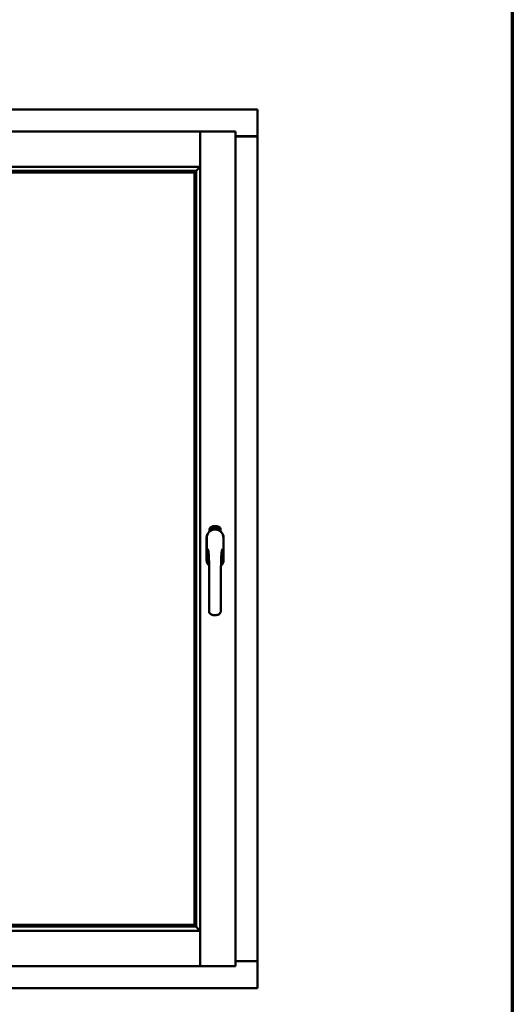
# Model space of a CAD drawing. Units: millimetres. Extents: x 13 to 821, y -287 to 287.
# Drawn here: x 593 to 614, y 200 to 241 of the extents above; entities that cross this region are included whole.
import ezdxf

# ---------------------------------------------------------------- set-up
doc = ezdxf.new("R2010")
doc.units = ezdxf.units.MM
doc.layers.add('Border (ISO)', color=8, linetype='Continuous', lineweight=70)
doc.layers.add('Visible (ISO)', color=7, linetype='Continuous', lineweight=50)

# ---------------------------------------------------------------- blocks, each defined once
blk = doc.blocks.new('Borders LEIAB A4 Border')
at = {"layer": 'Border (ISO)'}
blk.add_line((200, 287), (200, 10), dxfattribs=at)

msp = doc.modelspace()

# ---------------------------------------------------------------- linework, layer by layer
at = {"layer": 'Visible (ISO)'}
for p, q in [((602.992, 237.688), (572.242, 237.688)), ((602.992, 237.688), (602.942, 237.638)), ((602.992, 237.688), (602.992, 236.563)), ((600.577, 236.763), (574.657, 236.763)), ((600.577, 236.763), (600.577, 236.761)), ((600.579, 236.763), (600.577, 236.763)), ((600.577, 235.275), (600.577, 236.761)), ((602.067, 236.763), (600.579, 236.763)), ((600.579, 236.763), (600.579, 236.761)), ((600.579, 201.614), (600.579, 236.761)), ((602.017, 236.713), (602.067, 236.763)), ((602.067, 201.613), (602.067, 236.763)), ((602.067, 236.563), (602.975, 236.563)), ((602.942, 236.55), (602.067, 236.55)), ((602.975, 236.563), (602.992, 236.563)), ((602.985, 236.563), (602.992, 236.563)), ((602.992, 201.813), (602.992, 236.563)), ((600.577, 235.275), (574.657, 235.275)), ((600.539, 235.313), (600.577, 235.275)), ((600.376, 235.1), (574.858, 235.1)), ((600.342, 235.038), (574.892, 235.038)), ((574.899, 235.03), (600.334, 235.03)), ((600.334, 235.03), (600.334, 203.345)), ((600.342, 235.038), (600.342, 235.038)), ((600.342, 203.338), (600.342, 235.038)), ((600.365, 235.089), (600.376, 235.1)), ((600.404, 203.273), (600.404, 235.103)), ((600.973, 219.923), (600.973, 219.998)), ((601.023, 220.034), (601.026, 220.069)), ((601.052, 220.015), (601.023, 220.034)), ((601.026, 220.069), (601.057, 220.084)), ((601.031, 220.038), (601.033, 220.065)), ((601.053, 220.023), (601.031, 220.038)), ((601.033, 220.065), (601.041, 220.069)), ((601.041, 220.069), (601.048, 220.054)), ((601.048, 220.072), (601.055, 220.076)), ((601.055, 220.057), (601.048, 220.072)), ((601.048, 220.054), (601.055, 220.057)), ((601.083, 220.03), (601.052, 220.015)), ((601.061, 220.027), (601.053, 220.023)), ((601.061, 220.045), (601.054, 220.042)), ((601.054, 220.042), (601.061, 220.027)), ((601.055, 220.076), (601.077, 220.061)), ((601.057, 220.084), (601.085, 220.065)), ((601.068, 220.031), (601.061, 220.045)), ((601.076, 220.034), (601.068, 220.031)), ((601.077, 220.061), (601.076, 220.034)), ((601.085, 220.065), (601.083, 220.03)), ((601.091, 220.098), (601.095, 220.099)), ((601.107, 220.04), (601.091, 220.098)), ((601.095, 220.099), (601.102, 220.07)), ((601.102, 220.07), (601.108, 220.102)), ((601.107, 220.072), (601.105, 220.061)), ((601.105, 220.061), (601.11, 220.041)), ((601.125, 220.045), (601.107, 220.072)), ((601.11, 220.041), (601.107, 220.04)), ((601.113, 220.104), (601.108, 220.077)), ((601.108, 220.102), (601.113, 220.104)), ((601.108, 220.077), (601.129, 220.047)), ((601.126, 220.088), (601.122, 220.089)), ((601.129, 220.047), (601.125, 220.045)), ((601.149, 220.05), (601.13, 220.047)), ((601.133, 220.055), (601.147, 220.057)), ((601.147, 220.076), (601.158, 220.077)), ((601.148, 220.068), (601.147, 220.076)), ((601.147, 220.057), (601.149, 220.05)), ((601.159, 220.07), (601.148, 220.068)), ((601.158, 220.111), (601.176, 220.113)), ((601.158, 220.104), (601.158, 220.111)), ((601.172, 220.106), (601.158, 220.104)), ((601.158, 220.077), (601.159, 220.07)), ((601.171, 220.053), (601.167, 220.053)), ((601.176, 220.113), (601.177, 220.107)), ((601.201, 220.1), (601.198, 220.099)), ((601.204, 220.054), (601.213, 220.116)), ((601.207, 220.054), (601.204, 220.054)), ((601.216, 220.115), (601.207, 220.054)), ((601.213, 220.116), (601.216, 220.115)), ((601.234, 220.054), (601.216, 220.055)), ((601.223, 220.096), (601.219, 220.097)), ((601.221, 220.062), (601.235, 220.061)), ((601.235, 220.061), (601.234, 220.054)), ((601.256, 220.05), (601.275, 220.109)), ((601.259, 220.05), (601.256, 220.05)), ((601.261, 220.096), (601.258, 220.095)), ((601.278, 220.108), (601.259, 220.05)), ((601.275, 220.109), (601.278, 220.108)), ((601.278, 220.047), (601.288, 220.092)), ((601.281, 220.046), (601.278, 220.047)), ((601.28, 220.085), (601.281, 220.092)), ((601.295, 220.104), (601.281, 220.046)), ((601.292, 220.058), (601.294, 220.064)), ((601.304, 220.054), (601.292, 220.058)), ((601.293, 220.104), (601.295, 220.104)), ((601.294, 220.064), (601.317, 220.097)), ((601.314, 220.086), (601.297, 220.063)), ((601.297, 220.063), (601.306, 220.061)), ((601.3, 220.041), (601.304, 220.054)), ((601.303, 220.04), (601.3, 220.041)), ((601.307, 220.053), (601.303, 220.04)), ((601.306, 220.061), (601.314, 220.086)), ((601.311, 220.052), (601.307, 220.053)), ((601.308, 220.038), (601.336, 220.093)), ((601.31, 220.037), (601.308, 220.038)), ((601.32, 220.097), (601.309, 220.06)), ((601.309, 220.06), (601.313, 220.059)), ((601.338, 220.092), (601.31, 220.037)), ((601.313, 220.059), (601.311, 220.052)), ((601.317, 220.097), (601.32, 220.097)), ((601.325, 220.049), (601.329, 220.049)), ((601.336, 220.093), (601.338, 220.092)), ((601.339, 220.073), (601.336, 220.075)), ((601.336, 220.058), (601.339, 220.064)), ((601.344, 220.04), (601.347, 220.046)), ((601.355, 220.034), (601.344, 220.04)), ((601.347, 220.046), (601.375, 220.075)), ((601.349, 220.021), (601.355, 220.034)), ((601.352, 220.02), (601.349, 220.021)), ((601.37, 220.064), (601.35, 220.044)), ((601.35, 220.044), (601.358, 220.04)), ((601.358, 220.033), (601.352, 220.02)), ((601.358, 220.04), (601.37, 220.064)), ((601.362, 220.031), (601.358, 220.033)), ((601.378, 220.073), (601.361, 220.039)), ((601.361, 220.039), (601.365, 220.037)), ((601.365, 220.037), (601.362, 220.031)), ((601.375, 220.075), (601.378, 220.073)), ((601.435, 219.998), (601.435, 219.923)), ((600.847, 219.65), (600.847, 218.725)), ((600.853, 219.65), (600.853, 218.725)), ((601.555, 218.725), (601.555, 219.65)), ((601.562, 218.725), (601.562, 219.65)), ((574.858, 203.275), (600.376, 203.275)), ((574.892, 203.338), (600.342, 203.338)), ((600.334, 203.345), (574.899, 203.345)), ((600.342, 203.338), (600.342, 203.338)), ((600.376, 203.275), (600.365, 203.286)), ((574.657, 203.1), (600.577, 203.1)), ((600.577, 203.1), (600.539, 203.063)), ((600.577, 203.1), (600.577, 201.614)), ((574.657, 201.613), (600.577, 201.613)), ((600.577, 201.614), (600.577, 201.613)), ((600.577, 201.613), (600.579, 201.613)), ((600.579, 201.614), (600.579, 201.613)), ((602.067, 201.613), (600.579, 201.613)), ((602.067, 201.613), (602.017, 201.663)), ((602.067, 201.825), (602.942, 201.825)), ((602.067, 201.813), (602.975, 201.813)), ((602.992, 201.813), (602.975, 201.813)), ((602.992, 201.813), (602.985, 201.813)), ((602.992, 200.688), (602.992, 201.813)), ((602.942, 200.738), (602.992, 200.688)), ((572.242, 200.688), (602.992, 200.688))]:
    msp.add_line(p, q, dxfattribs=at)
for centre, radius, start, end in [((602.942, 236.6), 0.05, 270, 311.4096), ((601.204, 219.65), 0.357, 0, 180), ((601.204, 219.65), 0.351, 0, 180), ((601.098, 219.998), 0.125, 111.2998, 180), ((601.051, 220.046), 0.0375, 133.9358, 313.9358), ((601.098, 219.998), 0.105, 111.2998, 133.9358), ((601.204, 219.688), 0.325, 58.4636, 121.5364), ((601.204, 219.725), 0.418, 68.7002, 111.2998), ((601.204, 219.725), 0.397, 68.7002, 111.2998), ((601.098, 219.998), 0.03, 111.2998, 133.9358), ((601.204, 219.725), 0.323, 68.7002, 111.2998), ((601.31, 219.998), 0.03, 46.0642, 68.7002), ((601.357, 220.046), 0.0375, 226.0642, 46.0642), ((601.31, 219.998), 0.105, 46.0642, 68.7002), ((601.31, 219.998), 0.125, 0, 68.7002), ((601.204, 218.725), 0.357, 180, 225.1404), ((601.204, 218.725), 0.351, 180, 224.0807), ((601.204, 218.725), 0.357, 313.7946, 0), ((601.204, 218.725), 0.351, 314.8284, 0), ((602.942, 201.775), 0.05, 48.5904, 90)]:
    msp.add_arc(centre, radius, start, end, dxfattribs=at)
for centre, major_axis, start_param, end_param in [((600.367, 234.804), (0, 0.286), 0.087266, 0.45979), ((600.338, 235.275), (2, 0), 4.731147, 4.744194), ((600.367, 203.571), (0, 0.286), 2.681803, 3.054326), ((600.338, 203.1), (2, 0), 1.538991, 1.552038)]:
    msp.add_ellipse(centre, major_axis=major_axis, ratio=0.087489, start_param=start_param, end_param=end_param, dxfattribs=at)
for points, knots in [([(600.539, 236.713), (600.544, 236.718), (600.549, 236.724), (600.559, 236.736), (600.564, 236.741), (600.57, 236.749), (600.572, 236.753), (600.576, 236.758), (600.577, 236.76), (600.577, 236.761)], [0, 0, 0, 0, 0.0881148, 0.0881148, 0.1762296, 0.1762296, 0.2358908, 0.2358908, 0.295552, 0.295552, 0.295552, 0.295552]), ([(600.617, 236.713), (600.612, 236.718), (600.607, 236.724), (600.597, 236.736), (600.592, 236.741), (600.586, 236.749), (600.584, 236.753), (600.58, 236.758), (600.579, 236.76), (600.579, 236.761)], [0, 0, 0, 0, 0.0881148, 0.0881148, 0.1762296, 0.1762296, 0.2358908, 0.2358908, 0.295552, 0.295552, 0.295552, 0.295552]), ([(602.985, 236.563), (602.983, 236.563), (602.981, 236.563), (602.975, 236.566), (602.972, 236.567), (602.966, 236.571), (602.961, 236.574), (602.951, 236.581), (602.946, 236.584), (602.942, 236.588)], [0.5344454, 0.5344454, 0.5344454, 0.5344454, 0.5797861, 0.5797861, 0.6251268, 0.6251268, 0.6916556, 0.6916556, 0.7581844, 0.7581844, 0.7581844, 0.7581844]), ([(600.402, 235.1), (600.402, 235.101), (600.404, 235.102), (600.408, 235.106), (600.412, 235.11), (600.426, 235.124), (600.439, 235.138), (600.47, 235.169), (600.49, 235.19), (600.519, 235.22), (600.528, 235.231), (600.539, 235.246), (600.543, 235.251), (600.549, 235.262), (600.551, 235.268), (600.551, 235.275), (600.551, 235.275), (600.551, 235.275), (600.551, 235.275)], [-1.275969, -1.275969, -1.275969, -1.275969, -1.153258, -1.153258, -1.008308, -1.008308, -0.718408, -0.718408, -0.359204, -0.359204, -0.179602, -0.179602, -0.089801, -0.089801, 0, 0, 0, 0.000003, 0.000003, 0.000003, 0.000003]), ([(600.342, 235.038), (600.342, 235.038), (600.342, 235.038), (600.342, 235.039), (600.343, 235.04), (600.345, 235.043), (600.348, 235.046), (600.351, 235.05), (600.352, 235.053), (600.354, 235.056), (600.355, 235.057), (600.355, 235.059), (600.356, 235.06), (600.356, 235.06)], [0.4818581, 0.4818581, 0.4818581, 0.4818581, 0.4926209, 0.4926209, 0.5254028, 0.5254028, 0.5699482, 0.5699482, 0.6025104, 0.6025104, 0.6187915, 0.6187915, 0.6262588, 0.6262588, 0.6262588, 0.6262588]), ([(601.118, 219.991), (601.122, 219.992), (601.126, 219.993), (601.139, 219.997), (601.15, 219.999), (601.168, 220.002), (601.174, 220.003), (601.189, 220.004), (601.196, 220.004), (601.212, 220.004), (601.22, 220.004), (601.234, 220.003), (601.241, 220.002), (601.259, 219.999), (601.269, 219.997), (601.282, 219.993), (601.286, 219.992), (601.29, 219.991)], [-2.3257588, -2.3257588, -2.3257588, -2.3257588, -2.2306755, -2.2306755, -2.0336177, -2.0336177, -1.9350888, -1.9350888, -1.8365599, -1.8365599, -1.738031, -1.738031, -1.6395021, -1.6395021, -1.4424443, -1.4424443, -1.3473609, -1.3473609, -1.3473609, -1.3473609]), ([(601.122, 220.089), (601.122, 220.089), (601.122, 220.091), (601.122, 220.092), (601.122, 220.094), (601.122, 220.096), (601.122, 220.098), (601.122, 220.099), (601.122, 220.1), (601.123, 220.102), (601.123, 220.103), (601.123, 220.104), (601.124, 220.105), (601.125, 220.105), (601.125, 220.106), (601.126, 220.107), (601.127, 220.107), (601.128, 220.107), (601.128, 220.107)], [0, 0, 0, 0, 0.094864, 0.184212, 0.26828, 0.347164, 0.421088, 0.489789, 0.55454, 0.614795, 0.671435, 0.723727, 0.772605, 0.819452, 0.864239, 0.908478, 0.953583, 1, 1, 1, 1]), ([(601.129, 220.101), (601.129, 220.101), (601.129, 220.101), (601.128, 220.101), (601.128, 220.101), (601.127, 220.1), (601.127, 220.1), (601.126, 220.099), (601.126, 220.098), (601.126, 220.097), (601.125, 220.095), (601.125, 220.093), (601.126, 220.091), (601.126, 220.089), (601.126, 220.088)], [0, 0, 0, 0, 0.043312, 0.085096, 0.126987, 0.17005, 0.216599, 0.266265, 0.319717, 0.378043, 0.506678, 0.65191, 0.815823, 1, 1, 1, 1]), ([(601.128, 220.107), (601.128, 220.107), (601.129, 220.107), (601.13, 220.107), (601.131, 220.107), (601.132, 220.107), (601.133, 220.106), (601.134, 220.106), (601.135, 220.105), (601.135, 220.104), (601.136, 220.103), (601.137, 220.102), (601.138, 220.1), (601.138, 220.099), (601.139, 220.098), (601.139, 220.096), (601.14, 220.094), (601.14, 220.093), (601.14, 220.093)], [0, 0, 0, 0, 0.048667, 0.095835, 0.142757, 0.190454, 0.240494, 0.294168, 0.350997, 0.41294, 0.478381, 0.545086, 0.614361, 0.685472, 0.759742, 0.836877, 0.916526, 1, 1, 1, 1]), ([(601.136, 220.092), (601.136, 220.093), (601.136, 220.094), (601.135, 220.096), (601.135, 220.098), (601.134, 220.099), (601.133, 220.1), (601.133, 220.1), (601.132, 220.101), (601.131, 220.101), (601.131, 220.101), (601.13, 220.101), (601.13, 220.101), (601.129, 220.101), (601.129, 220.101)], [0, 0, 0, 0, 0.16454, 0.316954, 0.458511, 0.592686, 0.655717, 0.713191, 0.766314, 0.815899, 0.863454, 0.908856, 0.953356, 1, 1, 1, 1]), ([(601.129, 220.052), (601.129, 220.052), (601.129, 220.054), (601.13, 220.056), (601.13, 220.058), (601.13, 220.06), (601.131, 220.062), (601.131, 220.065), (601.132, 220.067), (601.133, 220.069), (601.133, 220.07)], [0, 0, 0, 0, 0.111129, 0.223095, 0.335632, 0.449541, 0.569929, 0.701847, 0.844972, 1, 1, 1, 1]), ([(601.13, 220.047), (601.13, 220.048), (601.13, 220.049), (601.129, 220.051), (601.129, 220.052)], [0, 0, 0, 0, 0.507475, 1, 1, 1, 1]), ([(601.133, 220.07), (601.133, 220.07), (601.134, 220.072), (601.134, 220.074), (601.135, 220.076), (601.135, 220.077), (601.136, 220.079), (601.136, 220.081), (601.136, 220.082), (601.137, 220.084), (601.137, 220.086), (601.137, 220.088), (601.137, 220.09), (601.137, 220.092), (601.136, 220.092)], [0, 0, 0, 0, 0.097206, 0.187999, 0.273388, 0.352405, 0.42595, 0.493316, 0.555334, 0.611256, 0.715334, 0.814205, 0.909009, 1, 1, 1, 1]), ([(601.137, 220.067), (601.136, 220.066), (601.136, 220.065), (601.136, 220.064), (601.135, 220.063), (601.135, 220.062), (601.135, 220.061), (601.134, 220.06), (601.134, 220.059), (601.134, 220.058), (601.134, 220.057), (601.133, 220.055), (601.133, 220.055)], [0, 0, 0, 0, 0.119148, 0.229066, 0.327966, 0.415851, 0.494801, 0.563376, 0.621212, 0.668731, 0.83573, 1, 1, 1, 1]), ([(601.14, 220.093), (601.14, 220.092), (601.141, 220.089), (601.141, 220.086), (601.141, 220.084), (601.141, 220.082), (601.14, 220.08), (601.14, 220.078), (601.14, 220.077), (601.139, 220.076), (601.139, 220.075), (601.139, 220.073), (601.138, 220.072), (601.138, 220.07), (601.137, 220.069), (601.137, 220.067), (601.137, 220.067)], [0, 0, 0, 0, 0.13384, 0.26677, 0.334341, 0.40484, 0.478553, 0.555091, 0.596436, 0.641726, 0.690864, 0.74453, 0.802183, 0.86383, 0.929912, 1, 1, 1, 1]), ([(601.167, 220.053), (601.167, 220.054), (601.167, 220.055), (601.167, 220.057), (601.167, 220.059), (601.167, 220.061), (601.167, 220.063), (601.167, 220.065), (601.167, 220.068), (601.167, 220.071), (601.167, 220.075), (601.168, 220.08), (601.168, 220.085), (601.169, 220.089), (601.169, 220.092), (601.17, 220.094), (601.17, 220.096), (601.17, 220.098), (601.171, 220.1), (601.171, 220.102), (601.172, 220.104), (601.172, 220.105), (601.172, 220.106)], [0, 0, 0, 0, 0.034021, 0.0698, 0.107354, 0.146709, 0.187858, 0.230588, 0.275358, 0.321719, 0.415641, 0.508375, 0.600027, 0.690416, 0.734645, 0.777353, 0.818367, 0.857874, 0.895663, 0.932018, 0.966738, 1, 1, 1, 1]), ([(601.177, 220.107), (601.177, 220.107), (601.176, 220.106), (601.176, 220.104), (601.175, 220.102), (601.175, 220.1), (601.174, 220.098), (601.174, 220.096), (601.173, 220.093), (601.173, 220.09), (601.172, 220.086), (601.171, 220.08), (601.171, 220.075), (601.171, 220.072), (601.171, 220.07)], [0, 0, 0, 0, 0.04499, 0.093285, 0.144437, 0.19856, 0.255982, 0.316413, 0.379811, 0.446615, 0.583492, 0.72103, 0.860033, 1, 1, 1, 1]), ([(601.171, 220.07), (601.171, 220.068), (601.171, 220.066), (601.171, 220.062), (601.171, 220.058), (601.171, 220.055), (601.171, 220.053)], [0, 0, 0, 0, 0.234839, 0.479064, 0.734309, 1, 1, 1, 1]), ([(601.183, 220.082), (601.183, 220.084), (601.183, 220.086), (601.183, 220.09), (601.183, 220.094), (601.183, 220.097), (601.184, 220.1), (601.184, 220.103), (601.185, 220.105), (601.185, 220.107), (601.185, 220.108)], [0, 0, 0, 0, 0.164282, 0.3167, 0.457835, 0.587875, 0.70695, 0.814806, 0.912407, 1, 1, 1, 1]), ([(601.194, 220.054), (601.194, 220.054), (601.193, 220.054), (601.192, 220.054), (601.191, 220.055), (601.19, 220.055), (601.189, 220.056), (601.188, 220.057), (601.187, 220.059), (601.187, 220.06), (601.186, 220.062), (601.185, 220.064), (601.185, 220.067), (601.184, 220.069), (601.184, 220.072), (601.184, 220.075), (601.183, 220.079), (601.183, 220.081), (601.183, 220.082)], [0, 0, 0, 0, 0.032631, 0.065196, 0.098733, 0.134802, 0.173862, 0.216955, 0.264573, 0.317251, 0.375875, 0.441957, 0.515248, 0.596326, 0.684946, 0.781987, 0.886865, 1, 1, 1, 1]), ([(601.185, 220.108), (601.186, 220.108), (601.186, 220.109), (601.187, 220.111), (601.188, 220.112), (601.188, 220.113), (601.189, 220.114), (601.19, 220.114), (601.191, 220.114), (601.192, 220.115), (601.192, 220.115)], [0, 0, 0, 0, 0.165373, 0.314407, 0.449107, 0.572599, 0.684738, 0.791251, 0.894476, 1, 1, 1, 1]), ([(601.19, 220.106), (601.189, 220.106), (601.189, 220.105), (601.188, 220.103), (601.188, 220.101), (601.187, 220.099), (601.187, 220.098), (601.187, 220.096), (601.187, 220.095), (601.187, 220.093), (601.187, 220.091), (601.187, 220.089), (601.187, 220.087), (601.187, 220.086), (601.187, 220.085)], [0, 0, 0, 0, 0.074495, 0.158643, 0.254811, 0.362384, 0.421819, 0.487175, 0.558454, 0.634613, 0.717381, 0.805661, 0.900043, 1, 1, 1, 1]), ([(601.187, 220.085), (601.187, 220.086), (601.187, 220.087), (601.188, 220.089), (601.189, 220.09), (601.189, 220.091), (601.19, 220.092), (601.191, 220.093), (601.192, 220.093), (601.193, 220.093), (601.193, 220.093)], [0, 0, 0, 0, 0.17789, 0.337292, 0.478305, 0.60388, 0.716019, 0.817666, 0.909985, 1, 1, 1, 1]), ([(601.193, 220.087), (601.193, 220.087), (601.192, 220.087), (601.192, 220.087), (601.191, 220.086), (601.191, 220.086), (601.19, 220.085), (601.19, 220.085), (601.189, 220.084), (601.189, 220.083), (601.188, 220.081), (601.188, 220.079), (601.188, 220.077), (601.188, 220.075), (601.188, 220.074)], [0, 0, 0, 0, 0.038202, 0.077164, 0.117129, 0.159311, 0.20569, 0.25609, 0.312709, 0.373825, 0.508185, 0.656561, 0.819935, 1, 1, 1, 1]), ([(601.188, 220.074), (601.188, 220.073), (601.188, 220.072), (601.188, 220.07), (601.188, 220.068), (601.189, 220.067), (601.189, 220.065), (601.19, 220.064), (601.19, 220.063), (601.191, 220.062), (601.192, 220.061), (601.192, 220.06), (601.193, 220.06), (601.194, 220.06), (601.194, 220.06)], [0, 0, 0, 0, 0.11283, 0.223979, 0.332937, 0.440297, 0.541019, 0.63238, 0.71331, 0.785883, 0.850134, 0.904792, 0.953935, 1, 1, 1, 1]), ([(601.192, 220.109), (601.192, 220.109), (601.192, 220.108), (601.191, 220.108), (601.19, 220.107), (601.19, 220.107), (601.19, 220.106)], [0, 0, 0, 0, 0.221879, 0.452217, 0.705934, 1, 1, 1, 1]), ([(601.192, 220.115), (601.193, 220.115), (601.193, 220.115), (601.194, 220.114), (601.195, 220.114), (601.196, 220.114), (601.196, 220.113), (601.197, 220.112), (601.198, 220.112), (601.198, 220.111), (601.199, 220.11), (601.199, 220.109), (601.2, 220.107), (601.2, 220.106), (601.2, 220.105), (601.201, 220.103), (601.201, 220.102), (601.201, 220.101), (601.201, 220.1)], [0, 0, 0, 0, 0.045065, 0.089089, 0.13285, 0.177849, 0.225749, 0.276043, 0.330358, 0.388814, 0.450994, 0.516984, 0.586948, 0.660634, 0.738498, 0.821037, 0.908055, 1, 1, 1, 1]), ([(601.196, 220.106), (601.196, 220.106), (601.196, 220.106), (601.195, 220.107), (601.195, 220.107), (601.194, 220.108), (601.194, 220.108), (601.193, 220.108), (601.193, 220.109), (601.193, 220.109), (601.192, 220.109)], [0, 0, 0, 0, 0.164138, 0.314104, 0.44947, 0.574079, 0.686599, 0.793489, 0.895955, 1, 1, 1, 1]), ([(601.193, 220.093), (601.194, 220.093), (601.194, 220.093), (601.195, 220.093), (601.196, 220.093), (601.197, 220.092), (601.197, 220.091), (601.198, 220.091), (601.199, 220.089), (601.2, 220.088), (601.2, 220.087), (601.201, 220.085), (601.201, 220.084), (601.202, 220.082), (601.202, 220.08), (601.202, 220.078), (601.202, 220.076), (601.202, 220.075), (601.202, 220.074)], [0, 0, 0, 0, 0.03819, 0.07606, 0.116056, 0.158192, 0.204588, 0.255743, 0.311955, 0.373992, 0.440294, 0.509781, 0.582106, 0.65834, 0.737947, 0.821238, 0.908334, 1, 1, 1, 1]), ([(601.199, 220.074), (601.199, 220.074), (601.199, 220.075), (601.199, 220.077), (601.198, 220.078), (601.198, 220.079), (601.198, 220.081), (601.198, 220.082), (601.197, 220.083), (601.197, 220.084), (601.197, 220.084), (601.196, 220.085), (601.196, 220.086), (601.195, 220.086), (601.195, 220.087), (601.194, 220.087), (601.193, 220.087), (601.193, 220.087), (601.193, 220.087)], [0, 0, 0, 0, 0.09666, 0.188129, 0.274544, 0.355938, 0.432763, 0.50491, 0.573078, 0.637075, 0.696504, 0.750709, 0.79908, 0.844415, 0.885359, 0.924417, 0.962082, 1, 1, 1, 1]), ([(601.202, 220.074), (601.202, 220.074), (601.202, 220.072), (601.202, 220.069), (601.202, 220.066), (601.202, 220.064), (601.201, 220.062), (601.2, 220.06), (601.2, 220.058), (601.199, 220.057), (601.198, 220.055), (601.197, 220.055), (601.195, 220.054), (601.194, 220.054), (601.194, 220.054)], [0, 0, 0, 0, 0.114483, 0.225102, 0.3327, 0.436752, 0.5346, 0.622655, 0.701601, 0.773034, 0.836804, 0.893896, 0.947397, 1, 1, 1, 1]), ([(601.194, 220.06), (601.194, 220.06), (601.194, 220.06), (601.195, 220.06), (601.195, 220.06), (601.196, 220.061), (601.196, 220.061), (601.197, 220.062), (601.197, 220.063), (601.198, 220.064), (601.198, 220.065), (601.198, 220.066), (601.198, 220.067), (601.199, 220.068), (601.199, 220.069), (601.199, 220.071), (601.199, 220.072), (601.199, 220.073), (601.199, 220.074)], [0, 0, 0, 0, 0.034858, 0.069333, 0.10606, 0.145942, 0.189627, 0.239021, 0.293128, 0.353709, 0.419065, 0.488329, 0.562014, 0.640226, 0.722546, 0.809869, 0.902305, 1, 1, 1, 1]), ([(601.198, 220.099), (601.198, 220.1), (601.197, 220.101), (601.197, 220.103), (601.197, 220.104), (601.196, 220.105), (601.196, 220.106)], [0, 0, 0, 0, 0.315555, 0.586032, 0.814638, 1, 1, 1, 1]), ([(601.216, 220.06), (601.216, 220.061), (601.217, 220.062), (601.217, 220.064), (601.218, 220.066), (601.219, 220.068), (601.22, 220.07), (601.221, 220.072), (601.223, 220.074), (601.224, 220.076), (601.224, 220.076)], [0, 0, 0, 0, 0.111027, 0.22272, 0.335591, 0.448949, 0.569545, 0.701133, 0.844457, 1, 1, 1, 1]), ([(601.216, 220.055), (601.216, 220.056), (601.216, 220.058), (601.216, 220.059), (601.216, 220.06)], [0, 0, 0, 0, 0.508422, 1, 1, 1, 1]), ([(601.219, 220.097), (601.219, 220.098), (601.219, 220.099), (601.219, 220.101), (601.22, 220.103), (601.22, 220.105), (601.221, 220.106), (601.221, 220.108), (601.222, 220.109), (601.223, 220.11), (601.223, 220.111), (601.224, 220.112), (601.225, 220.113), (601.226, 220.113), (601.226, 220.114), (601.227, 220.114), (601.228, 220.114), (601.229, 220.114), (601.229, 220.114)], [0, 0, 0, 0, 0.095077, 0.184473, 0.268347, 0.347289, 0.421094, 0.490038, 0.554222, 0.614744, 0.670818, 0.723443, 0.772452, 0.819062, 0.864003, 0.908499, 0.953662, 1, 1, 1, 1]), ([(601.227, 220.073), (601.227, 220.072), (601.226, 220.071), (601.226, 220.07), (601.225, 220.069), (601.224, 220.068), (601.224, 220.067), (601.223, 220.067), (601.223, 220.066), (601.222, 220.065), (601.222, 220.064), (601.221, 220.062), (601.221, 220.062)], [0, 0, 0, 0, 0.119535, 0.228892, 0.328347, 0.416326, 0.494928, 0.563358, 0.621137, 0.668758, 0.83626, 1, 1, 1, 1]), ([(601.229, 220.108), (601.229, 220.108), (601.228, 220.108), (601.228, 220.108), (601.227, 220.108), (601.227, 220.107), (601.226, 220.107), (601.225, 220.106), (601.225, 220.106), (601.225, 220.105), (601.224, 220.104), (601.224, 220.103), (601.223, 220.102), (601.223, 220.101), (601.223, 220.1), (601.223, 220.099), (601.223, 220.098), (601.223, 220.097), (601.223, 220.096)], [0, 0, 0, 0, 0.043269, 0.084716, 0.12708, 0.170317, 0.217091, 0.265921, 0.319334, 0.377979, 0.440485, 0.507233, 0.577476, 0.652559, 0.731698, 0.815951, 0.905623, 1, 1, 1, 1]), ([(601.224, 220.076), (601.225, 220.077), (601.225, 220.078), (601.227, 220.08), (601.228, 220.082), (601.229, 220.083), (601.229, 220.085), (601.23, 220.086), (601.231, 220.087), (601.232, 220.089), (601.232, 220.091), (601.233, 220.093), (601.233, 220.095), (601.234, 220.097), (601.234, 220.097)], [0, 0, 0, 0, 0.096981, 0.187919, 0.273119, 0.352334, 0.425866, 0.49329, 0.55533, 0.611144, 0.715257, 0.814539, 0.909, 1, 1, 1, 1]), ([(601.237, 220.097), (601.237, 220.096), (601.237, 220.095), (601.237, 220.093), (601.236, 220.092), (601.236, 220.09), (601.236, 220.088), (601.235, 220.086), (601.234, 220.085), (601.233, 220.083), (601.233, 220.082), (601.232, 220.081), (601.231, 220.08), (601.231, 220.078), (601.23, 220.077), (601.229, 220.076), (601.228, 220.074), (601.227, 220.073), (601.227, 220.073)], [0, 0, 0, 0, 0.067298, 0.133601, 0.200496, 0.266743, 0.334383, 0.404896, 0.478174, 0.554963, 0.596293, 0.641302, 0.690801, 0.744248, 0.801967, 0.864051, 0.929643, 1, 1, 1, 1]), ([(601.229, 220.114), (601.23, 220.114), (601.23, 220.114), (601.231, 220.114), (601.232, 220.113), (601.233, 220.113), (601.234, 220.112), (601.234, 220.111), (601.235, 220.11), (601.236, 220.109), (601.236, 220.108), (601.236, 220.106), (601.237, 220.105), (601.237, 220.103), (601.237, 220.102), (601.237, 220.1), (601.237, 220.099), (601.237, 220.097), (601.237, 220.097)], [0, 0, 0, 0, 0.048722, 0.096134, 0.142644, 0.190527, 0.240652, 0.294003, 0.351095, 0.41294, 0.478218, 0.545108, 0.614302, 0.68565, 0.759879, 0.836675, 0.916848, 1, 1, 1, 1]), ([(601.234, 220.097), (601.234, 220.098), (601.234, 220.099), (601.234, 220.101), (601.233, 220.103), (601.233, 220.104), (601.232, 220.105), (601.232, 220.106), (601.231, 220.107), (601.231, 220.107), (601.231, 220.107), (601.23, 220.108), (601.229, 220.108), (601.229, 220.108), (601.229, 220.108)], [0, 0, 0, 0, 0.164147, 0.316485, 0.457982, 0.592492, 0.654938, 0.713328, 0.766521, 0.815871, 0.863027, 0.908581, 0.953318, 1, 1, 1, 1]), ([(601.247, 220.051), (601.246, 220.051), (601.246, 220.051), (601.245, 220.052), (601.244, 220.053), (601.243, 220.053), (601.242, 220.054), (601.242, 220.056), (601.241, 220.057), (601.24, 220.059), (601.24, 220.061), (601.24, 220.063), (601.24, 220.065), (601.24, 220.068), (601.24, 220.071), (601.24, 220.074), (601.24, 220.077), (601.24, 220.08), (601.241, 220.081)], [0, 0, 0, 0, 0.03299, 0.065876, 0.099661, 0.1356, 0.174867, 0.218046, 0.265769, 0.31826, 0.377062, 0.442721, 0.516039, 0.596842, 0.685335, 0.782021, 0.887003, 1, 1, 1, 1]), ([(601.241, 220.081), (601.241, 220.082), (601.241, 220.085), (601.242, 220.089), (601.242, 220.092), (601.243, 220.096), (601.244, 220.099), (601.245, 220.101), (601.246, 220.103), (601.246, 220.105), (601.247, 220.106)], [0, 0, 0, 0, 0.164255, 0.31662, 0.457751, 0.587802, 0.706512, 0.8146, 0.912228, 1, 1, 1, 1]), ([(601.251, 220.084), (601.251, 220.084), (601.25, 220.084), (601.25, 220.084), (601.249, 220.084), (601.249, 220.083), (601.248, 220.083), (601.247, 220.082), (601.247, 220.082), (601.246, 220.081), (601.246, 220.08), (601.245, 220.079), (601.245, 220.078), (601.245, 220.077), (601.244, 220.076), (601.244, 220.075), (601.244, 220.073), (601.244, 220.073), (601.243, 220.072)], [0, 0, 0, 0, 0.038718, 0.077916, 0.117376, 0.159782, 0.206524, 0.257329, 0.313434, 0.374752, 0.440561, 0.509412, 0.581257, 0.65641, 0.736119, 0.8198, 0.907439, 1, 1, 1, 1]), ([(601.243, 220.072), (601.243, 220.071), (601.243, 220.07), (601.243, 220.068), (601.243, 220.067), (601.243, 220.065), (601.244, 220.063), (601.244, 220.062), (601.244, 220.06), (601.245, 220.059), (601.245, 220.058), (601.246, 220.058), (601.247, 220.057), (601.247, 220.057), (601.247, 220.057)], [0, 0, 0, 0, 0.112474, 0.22301, 0.331979, 0.439691, 0.540789, 0.631405, 0.712496, 0.785271, 0.849548, 0.905024, 0.953998, 1, 1, 1, 1]), ([(601.251, 220.104), (601.25, 220.103), (601.25, 220.103), (601.249, 220.101), (601.248, 220.099), (601.247, 220.097), (601.247, 220.096), (601.246, 220.094), (601.246, 220.093), (601.246, 220.091), (601.245, 220.089), (601.245, 220.088), (601.245, 220.086), (601.244, 220.084), (601.244, 220.083)], [0, 0, 0, 0, 0.074208, 0.159091, 0.25503, 0.362428, 0.421806, 0.486892, 0.557887, 0.634584, 0.717158, 0.805644, 0.899609, 1, 1, 1, 1]), ([(601.244, 220.083), (601.245, 220.084), (601.245, 220.085), (601.246, 220.087), (601.247, 220.088), (601.248, 220.089), (601.249, 220.09), (601.25, 220.09), (601.251, 220.09), (601.252, 220.09), (601.252, 220.09)], [0, 0, 0, 0, 0.176927, 0.335928, 0.476687, 0.602219, 0.71521, 0.817071, 0.910192, 1, 1, 1, 1]), ([(601.247, 220.106), (601.247, 220.106), (601.248, 220.107), (601.249, 220.108), (601.25, 220.109), (601.251, 220.11), (601.252, 220.111), (601.253, 220.111), (601.254, 220.111), (601.255, 220.111), (601.255, 220.111)], [0, 0, 0, 0, 0.164252, 0.313416, 0.448211, 0.571275, 0.684599, 0.791123, 0.894537, 1, 1, 1, 1]), ([(601.258, 220.07), (601.258, 220.069), (601.258, 220.067), (601.257, 220.065), (601.257, 220.062), (601.256, 220.06), (601.255, 220.058), (601.254, 220.056), (601.253, 220.054), (601.252, 220.053), (601.251, 220.052), (601.249, 220.051), (601.248, 220.051), (601.247, 220.051), (601.247, 220.051)], [0, 0, 0, 0, 0.114209, 0.224602, 0.331825, 0.436066, 0.533377, 0.621183, 0.700555, 0.772012, 0.835892, 0.893529, 0.947064, 1, 1, 1, 1]), ([(601.247, 220.057), (601.248, 220.057), (601.248, 220.057), (601.249, 220.057), (601.249, 220.057), (601.25, 220.058), (601.25, 220.058), (601.251, 220.059), (601.251, 220.06), (601.252, 220.06), (601.252, 220.061), (601.253, 220.062), (601.253, 220.063), (601.254, 220.065), (601.254, 220.066), (601.254, 220.067), (601.254, 220.069), (601.255, 220.07), (601.255, 220.07)], [0, 0, 0, 0, 0.034549, 0.069745, 0.106836, 0.147035, 0.19069, 0.240095, 0.294164, 0.354577, 0.419779, 0.489008, 0.56292, 0.640331, 0.72285, 0.810486, 0.902833, 1, 1, 1, 1]), ([(601.254, 220.105), (601.254, 220.105), (601.253, 220.105), (601.252, 220.105), (601.251, 220.105), (601.251, 220.104), (601.251, 220.104)], [0, 0, 0, 0, 0.224368, 0.453653, 0.708009, 1, 1, 1, 1]), ([(601.255, 220.07), (601.255, 220.071), (601.255, 220.072), (601.255, 220.073), (601.255, 220.074), (601.255, 220.076), (601.255, 220.077), (601.255, 220.078), (601.255, 220.079), (601.254, 220.08), (601.254, 220.081), (601.254, 220.082), (601.253, 220.082), (601.253, 220.083), (601.252, 220.083), (601.252, 220.084), (601.251, 220.084), (601.251, 220.084), (601.251, 220.084)], [0, 0, 0, 0, 0.096344, 0.187712, 0.273467, 0.354537, 0.431111, 0.503414, 0.57171, 0.635567, 0.695141, 0.749075, 0.798872, 0.843498, 0.884989, 0.923961, 0.96198, 1, 1, 1, 1]), ([(601.252, 220.09), (601.253, 220.09), (601.253, 220.09), (601.254, 220.09), (601.255, 220.089), (601.255, 220.089), (601.256, 220.088), (601.257, 220.087), (601.257, 220.086), (601.258, 220.084), (601.258, 220.083), (601.258, 220.081), (601.259, 220.08), (601.259, 220.078), (601.259, 220.076), (601.259, 220.074), (601.259, 220.072), (601.258, 220.071), (601.258, 220.07)], [0, 0, 0, 0, 0.038462, 0.076774, 0.116648, 0.159247, 0.205647, 0.256774, 0.313062, 0.375237, 0.441516, 0.510541, 0.583038, 0.658832, 0.738129, 0.821125, 0.908552, 1, 1, 1, 1]), ([(601.257, 220.102), (601.257, 220.102), (601.257, 220.103), (601.256, 220.103), (601.256, 220.104), (601.256, 220.104), (601.255, 220.105), (601.255, 220.105), (601.254, 220.105), (601.254, 220.105), (601.254, 220.105)], [0, 0, 0, 0, 0.163668, 0.311259, 0.448288, 0.571989, 0.686018, 0.791498, 0.896096, 1, 1, 1, 1]), ([(601.255, 220.111), (601.255, 220.111), (601.256, 220.111), (601.256, 220.111), (601.257, 220.11), (601.258, 220.11), (601.258, 220.109), (601.259, 220.109), (601.26, 220.108), (601.26, 220.107), (601.26, 220.106), (601.261, 220.104), (601.261, 220.103), (601.261, 220.102), (601.261, 220.1), (601.261, 220.099), (601.261, 220.097), (601.261, 220.096), (601.261, 220.096)], [0, 0, 0, 0, 0.045258, 0.089816, 0.133885, 0.179293, 0.226791, 0.277117, 0.331697, 0.390076, 0.452959, 0.518424, 0.588228, 0.661891, 0.739739, 0.821918, 0.908622, 1, 1, 1, 1]), ([(601.258, 220.095), (601.258, 220.096), (601.258, 220.097), (601.258, 220.099), (601.257, 220.101), (601.257, 220.101), (601.257, 220.102)], [0, 0, 0, 0, 0.31499, 0.587173, 0.813917, 1, 1, 1, 1]), ([(601.288, 220.092), (601.288, 220.092), (601.287, 220.091), (601.286, 220.09), (601.285, 220.089), (601.284, 220.088), (601.283, 220.087), (601.282, 220.086), (601.281, 220.085), (601.28, 220.085), (601.28, 220.085)], [0, 0, 0, 0, 0.126049, 0.256368, 0.392885, 0.532996, 0.670058, 0.792265, 0.902894, 1, 1, 1, 1]), ([(601.281, 220.092), (601.282, 220.092), (601.283, 220.093), (601.285, 220.094), (601.286, 220.096), (601.288, 220.097), (601.289, 220.099), (601.29, 220.101), (601.292, 220.103), (601.292, 220.104), (601.293, 220.104)], [0, 0, 0, 0, 0.121056, 0.244568, 0.372172, 0.504149, 0.635615, 0.762034, 0.883497, 1, 1, 1, 1]), ([(601.327, 220.03), (601.327, 220.03), (601.326, 220.03), (601.326, 220.031), (601.325, 220.032), (601.325, 220.032), (601.324, 220.033), (601.324, 220.034), (601.323, 220.035), (601.323, 220.037), (601.323, 220.038), (601.323, 220.039), (601.323, 220.041), (601.324, 220.042), (601.324, 220.044), (601.324, 220.046), (601.325, 220.047), (601.325, 220.048), (601.325, 220.049)], [0, 0, 0, 0, 0.044136, 0.088143, 0.132477, 0.177897, 0.22619, 0.278715, 0.334896, 0.395897, 0.461044, 0.528387, 0.598786, 0.672021, 0.748664, 0.828644, 0.912614, 1, 1, 1, 1]), ([(601.329, 220.049), (601.329, 220.048), (601.328, 220.047), (601.328, 220.046), (601.328, 220.044), (601.328, 220.043), (601.327, 220.042), (601.327, 220.041), (601.327, 220.04), (601.327, 220.039), (601.328, 220.038), (601.328, 220.037), (601.329, 220.036), (601.329, 220.036), (601.33, 220.036)], [0, 0, 0, 0, 0.107736, 0.208508, 0.302201, 0.388269, 0.466698, 0.538648, 0.603456, 0.662295, 0.764124, 0.850439, 0.926659, 1, 1, 1, 1]), ([(601.343, 220.044), (601.343, 220.043), (601.342, 220.042), (601.342, 220.04), (601.341, 220.039), (601.34, 220.037), (601.339, 220.036), (601.338, 220.035), (601.337, 220.033), (601.336, 220.032), (601.335, 220.032), (601.334, 220.031), (601.332, 220.03), (601.331, 220.03), (601.33, 220.03), (601.329, 220.03), (601.328, 220.03), (601.328, 220.03), (601.327, 220.03)], [0, 0, 0, 0, 0.083697, 0.163969, 0.241729, 0.31666, 0.389106, 0.459804, 0.528352, 0.595383, 0.659009, 0.717111, 0.770312, 0.819781, 0.866543, 0.911311, 0.955381, 1, 1, 1, 1]), ([(601.33, 220.036), (601.33, 220.036), (601.33, 220.035), (601.331, 220.035), (601.331, 220.035), (601.332, 220.036), (601.333, 220.036), (601.333, 220.036), (601.334, 220.037), (601.335, 220.038), (601.336, 220.039), (601.338, 220.041), (601.339, 220.043), (601.339, 220.044), (601.34, 220.045)], [0, 0, 0, 0, 0.040638, 0.081243, 0.123387, 0.167684, 0.215552, 0.268375, 0.325771, 0.389405, 0.526583, 0.672203, 0.829664, 1, 1, 1, 1]), ([(601.336, 220.075), (601.337, 220.076), (601.337, 220.077), (601.338, 220.078), (601.339, 220.08), (601.34, 220.081), (601.341, 220.082), (601.341, 220.083), (601.342, 220.084), (601.343, 220.085), (601.344, 220.085), (601.345, 220.086), (601.346, 220.086), (601.347, 220.087), (601.348, 220.087), (601.348, 220.087), (601.349, 220.087), (601.35, 220.086), (601.35, 220.086)], [0, 0, 0, 0, 0.093355, 0.182076, 0.265425, 0.344774, 0.419084, 0.489032, 0.555255, 0.617635, 0.676092, 0.729343, 0.779696, 0.826605, 0.870521, 0.91389, 0.956468, 1, 1, 1, 1]), ([(601.339, 220.058), (601.339, 220.058), (601.338, 220.058), (601.338, 220.058), (601.337, 220.058), (601.337, 220.058), (601.336, 220.058)], [0, 0, 0, 0, 0.202121, 0.433631, 0.695714, 1, 1, 1, 1]), ([(601.348, 220.081), (601.348, 220.081), (601.347, 220.081), (601.346, 220.081), (601.345, 220.08), (601.344, 220.08), (601.342, 220.078), (601.341, 220.077), (601.34, 220.075), (601.339, 220.074), (601.339, 220.073)], [0, 0, 0, 0, 0.077738, 0.158037, 0.248216, 0.356152, 0.483353, 0.631759, 0.803861, 1, 1, 1, 1]), ([(601.339, 220.064), (601.339, 220.064), (601.339, 220.063), (601.339, 220.063), (601.34, 220.063)], [0, 0, 0, 0, 0.569542, 1, 1, 1, 1]), ([(601.34, 220.045), (601.34, 220.046), (601.341, 220.047), (601.341, 220.049), (601.341, 220.051), (601.341, 220.053), (601.341, 220.054), (601.341, 220.055), (601.341, 220.055), (601.341, 220.056), (601.34, 220.057), (601.34, 220.057), (601.339, 220.057), (601.339, 220.058), (601.339, 220.058)], [0, 0, 0, 0, 0.172042, 0.330253, 0.474469, 0.608719, 0.670971, 0.727171, 0.779431, 0.827576, 0.872209, 0.915451, 0.957275, 1, 1, 1, 1]), ([(601.34, 220.063), (601.34, 220.063), (601.341, 220.063), (601.342, 220.063), (601.343, 220.063), (601.344, 220.064), (601.345, 220.065), (601.345, 220.065), (601.346, 220.066), (601.347, 220.066), (601.347, 220.067), (601.348, 220.068), (601.348, 220.069), (601.349, 220.07), (601.349, 220.07)], [0, 0, 0, 0, 0.086583, 0.175377, 0.273451, 0.383688, 0.444733, 0.508967, 0.577135, 0.651185, 0.728983, 0.81356, 0.903522, 1, 1, 1, 1]), ([(601.344, 220.059), (601.344, 220.059), (601.345, 220.058), (601.345, 220.057), (601.346, 220.055), (601.346, 220.053), (601.345, 220.051), (601.345, 220.049), (601.344, 220.046), (601.344, 220.044), (601.343, 220.044)], [0, 0, 0, 0, 0.086786, 0.180761, 0.28422, 0.40231, 0.532749, 0.674821, 0.830771, 1, 1, 1, 1]), ([(601.352, 220.069), (601.352, 220.068), (601.351, 220.067), (601.35, 220.066), (601.349, 220.064), (601.348, 220.063), (601.347, 220.062), (601.346, 220.061), (601.345, 220.06), (601.344, 220.059), (601.344, 220.059)], [0, 0, 0, 0, 0.144602, 0.283301, 0.416803, 0.546913, 0.670041, 0.784776, 0.894881, 1, 1, 1, 1]), ([(601.349, 220.07), (601.349, 220.071), (601.349, 220.072), (601.35, 220.074), (601.35, 220.075), (601.35, 220.077), (601.35, 220.078), (601.349, 220.079), (601.349, 220.08), (601.348, 220.081), (601.348, 220.081)], [0, 0, 0, 0, 0.168985, 0.325291, 0.468603, 0.60216, 0.721354, 0.821739, 0.911462, 1, 1, 1, 1]), ([(601.35, 220.086), (601.35, 220.086), (601.351, 220.086), (601.352, 220.085), (601.353, 220.084), (601.353, 220.083), (601.354, 220.081), (601.354, 220.08), (601.354, 220.078), (601.354, 220.076), (601.354, 220.074), (601.353, 220.073), (601.353, 220.071), (601.352, 220.07), (601.352, 220.069)], [0, 0, 0, 0, 0.060048, 0.120918, 0.185641, 0.256592, 0.333344, 0.413954, 0.501188, 0.595406, 0.693565, 0.793672, 0.895647, 1, 1, 1, 1]), ([(600.893, 219.179), (600.895, 219.177), (600.897, 219.174), (600.903, 219.163), (600.906, 219.155), (600.911, 219.14), (600.912, 219.136), (600.914, 219.128), (600.915, 219.123), (600.918, 219.112), (600.919, 219.106), (600.922, 219.092), (600.923, 219.084), (600.925, 219.068), (600.926, 219.06), (600.928, 219.048), (600.928, 219.044), (600.929, 219.032), (600.93, 219.025), (600.932, 219.002), (600.934, 218.987), (600.936, 218.959), (600.937, 218.946), (600.94, 218.897), (600.942, 218.854), (600.944, 218.801)], [0.300663, 0.300663, 0.300663, 0.300663, 0.597671, 0.597671, 1.195071, 1.195071, 1.366869, 1.366869, 1.561857, 1.561857, 1.783665, 1.783665, 2.007489, 2.007489, 2.204476, 2.204476, 2.291347, 2.291347, 2.453923, 2.453923, 2.73587, 2.73587, 2.947252, 2.947252, 3.515019, 3.515019, 3.515019, 3.515019]), ([(601.462, 218.799), (601.465, 218.853), (601.467, 218.895), (601.47, 218.944), (601.471, 218.957), (601.474, 218.986), (601.475, 219.001), (601.477, 219.023), (601.478, 219.031), (601.479, 219.042), (601.48, 219.046), (601.482, 219.058), (601.483, 219.066), (601.485, 219.082), (601.486, 219.09), (601.489, 219.104), (601.49, 219.111), (601.493, 219.122), (601.494, 219.126), (601.496, 219.135), (601.497, 219.138), (601.502, 219.153), (601.506, 219.161), (601.511, 219.172), (601.513, 219.175), (601.515, 219.177)], [0, 0, 0, 0, 0.728132, 0.728132, 0.999171, 0.999171, 1.360719, 1.360719, 1.56924, 1.56924, 1.680663, 1.680663, 1.933243, 1.933243, 2.220241, 2.220241, 2.50363, 2.50363, 2.752737, 2.752737, 2.972145, 2.972145, 3.735105, 3.735105, 4.113645, 4.113645, 4.113645, 4.113645]), ([(601.487, 219.093), (601.487, 219.093), (601.487, 219.093), (601.487, 219.092), (601.487, 219.091), (601.486, 219.09)], [3.6160957, 3.6160957, 3.6160957, 3.6160957, 3.6703614, 3.6703614, 3.7644484, 3.7644484, 3.7644484, 3.7644484]), ([(600.944, 218.801), (600.944, 218.8), (600.944, 218.8), (600.944, 218.799), (600.944, 218.799), (600.944, 218.797), (600.944, 218.796), (600.944, 218.793), (600.944, 218.791), (600.944, 218.785), (600.944, 218.782), (600.945, 218.77), (600.945, 218.762), (600.946, 218.738), (600.946, 218.722), (600.948, 218.673), (600.949, 218.64), (600.95, 218.584), (600.95, 218.562), (600.951, 218.533), (600.951, 218.527), (600.952, 218.473), (600.953, 218.424), (600.954, 218.35), (600.954, 218.325), (600.955, 218.276), (600.955, 218.251), (600.955, 218.226)], [-2.417326, -2.417326, -2.417326, -2.417326, -2.410996, -2.410996, -2.404419, -2.404419, -2.391264, -2.391264, -2.364954, -2.364954, -2.312326, -2.312326, -2.207052, -2.207052, -1.996269, -1.996269, -1.574844, -1.574844, -1.291912, -1.291912, -1.216168, -1.216168, -0.608055, -0.608055, -0.303677, -0.303677, -0.000001, -0.000001, -0.000001, -0.000001]), ([(601.447, 218.224), (601.447, 218.249), (601.448, 218.274), (601.449, 218.324), (601.449, 218.348), (601.451, 218.422), (601.452, 218.471), (601.453, 218.525), (601.453, 218.531), (601.454, 218.56), (601.455, 218.583), (601.456, 218.638), (601.457, 218.671), (601.459, 218.72), (601.46, 218.736), (601.461, 218.76), (601.461, 218.768), (601.461, 218.78), (601.462, 218.784), (601.462, 218.79), (601.462, 218.792), (601.462, 218.794), (601.462, 218.795), (601.462, 218.797), (601.462, 218.797), (601.462, 218.798), (601.462, 218.798), (601.462, 218.799)], [-5.146409, -5.146409, -5.146409, -5.146409, -4.499748, -4.499748, -3.851588, -3.851588, -2.556636, -2.556636, -2.395418, -2.395418, -1.793204, -1.793204, -0.896212, -0.896212, -0.447567, -0.447567, -0.223493, -0.223493, -0.111476, -0.111476, -0.055473, -0.055473, -0.027473, -0.027473, -0.013474, -0.013474, -0.000002, -0.000002, -0.000002, -0.000002]), ([(600.955, 218.226), (600.955, 218.225), (600.955, 218.223), (600.955, 218.22), (600.955, 218.219), (600.955, 218.214), (600.955, 218.211), (600.955, 218.202), (600.955, 218.196), (600.956, 218.179), (600.956, 218.167), (600.956, 218.131), (600.956, 218.107), (600.956, 218.036), (600.957, 217.987), (600.957, 217.928), (600.957, 217.915), (600.957, 217.856), (600.957, 217.82), (600.956, 217.756), (600.956, 217.735), (600.956, 217.704), (600.956, 217.693), (600.956, 217.677), (600.956, 217.672), (600.956, 217.664), (600.956, 217.662), (600.956, 217.656), (600.956, 217.655), (600.956, 217.651)], [-3.850237, -3.850237, -3.850237, -3.850237, -3.821575, -3.821575, -3.792906, -3.792906, -3.735561, -3.735561, -3.62085, -3.62085, -3.391354, -3.391354, -2.932882, -2.932882, -2.022931, -2.022931, -1.795683, -1.795683, -0.897682, -0.897682, -0.448484, -0.448484, -0.223333, -0.223333, -0.110633, -0.110633, -0.05426, -0.05426, -0.00001, -0.00001, -0.00001, -0.00001]), ([(601.442, 217.649), (601.442, 217.654), (601.442, 217.655), (601.442, 217.66), (601.442, 217.663), (601.442, 217.671), (601.442, 217.676), (601.442, 217.692), (601.443, 217.702), (601.443, 217.734), (601.443, 217.755), (601.443, 217.818), (601.443, 217.855), (601.443, 217.914), (601.444, 217.926), (601.444, 217.986), (601.444, 218.034), (601.445, 218.106), (601.446, 218.129), (601.446, 218.165), (601.446, 218.177), (601.447, 218.195), (601.447, 218.201), (601.447, 218.21), (601.447, 218.213), (601.447, 218.217), (601.447, 218.218), (601.447, 218.221), (601.447, 218.223), (601.447, 218.224)], [-2.417813, -2.417813, -2.417813, -2.417813, -2.383692, -2.383692, -2.348237, -2.348237, -2.277353, -2.277353, -2.135743, -2.135743, -1.853219, -1.853219, -1.289664, -1.289664, -1.147054, -1.147054, -0.575855, -0.575855, -0.288059, -0.288059, -0.143997, -0.143997, -0.071989, -0.071989, -0.035992, -0.035992, -0.017995, -0.017995, -0.000003, -0.000003, -0.000003, -0.000003]), ([(600.956, 217.651), (600.956, 217.602), (600.956, 217.553), (600.955, 217.455), (600.955, 217.406), (600.955, 217.308), (600.955, 217.259), (600.954, 217.161), (600.954, 217.112), (600.954, 217.063)], [-2.356456, -2.356456, -2.356456, -2.356456, -1.768642, -1.768642, -1.17879, -1.17879, -0.590739, -0.590739, 0, 0, 0, 0]), ([(601.44, 217.062), (601.441, 217.111), (601.441, 217.159), (601.441, 217.257), (601.441, 217.306), (601.442, 217.404), (601.442, 217.453), (601.442, 217.551), (601.442, 217.601), (601.442, 217.649)], [-2.351557, -2.351557, -2.351557, -2.351557, -1.762027, -1.762027, -1.17518, -1.17518, -0.586578, -0.586578, -0.00001, -0.00001, -0.00001, -0.00001]), ([(600.954, 217.063), (600.954, 217.061), (600.954, 217.061), (600.954, 217.058), (600.954, 217.056), (600.954, 217.052), (600.954, 217.049), (600.954, 217.041), (600.954, 217.035), (600.954, 217.018), (600.954, 217.006), (600.954, 216.972), (600.954, 216.949), (600.954, 216.881), (600.953, 216.836), (600.953, 216.746), (600.953, 216.702), (600.953, 216.613), (600.953, 216.569), (600.952, 216.526)], [-2.221589, -2.221589, -2.221589, -2.221589, -2.204874, -2.204874, -2.18753, -2.18753, -2.152839, -2.152839, -2.083442, -2.083442, -1.944587, -1.944587, -1.66653, -1.66653, -1.109904, -1.109904, -0.555055, -0.555055, -0.000001, -0.000001, -0.000001, -0.000001]), ([(601.439, 216.524), (601.439, 216.568), (601.439, 216.612), (601.439, 216.7), (601.439, 216.745), (601.44, 216.835), (601.44, 216.88), (601.44, 216.948), (601.44, 216.971), (601.44, 217.005), (601.44, 217.016), (601.44, 217.033), (601.44, 217.039), (601.44, 217.048), (601.44, 217.05), (601.44, 217.055), (601.44, 217.056), (601.44, 217.059), (601.44, 217.059), (601.44, 217.062)], [-3.854949, -3.854949, -3.854949, -3.854949, -2.891894, -2.891894, -1.929197, -1.929197, -0.963264, -0.963264, -0.480743, -0.480743, -0.239782, -0.239782, -0.119355, -0.119355, -0.059155, -0.059155, -0.029057, -0.029057, -0.000051, -0.000051, -0.000051, -0.000051]), ([(600.952, 216.526), (600.952, 216.525), (600.952, 216.524), (600.953, 216.523), (600.953, 216.523), (600.953, 216.522)], [-0.01694539, -0.01694539, -0.01694539, -0.01694539, -0.00867103, -0.00867103, -0.00000312, -0.00000312, -0.00000312, -0.00000312]), ([(601.438, 216.519), (601.438, 216.518), (601.437, 216.516), (601.435, 216.51), (601.433, 216.506), (601.425, 216.49), (601.417, 216.478), (601.393, 216.452), (601.375, 216.438), (601.334, 216.415), (601.311, 216.406), (601.26, 216.394), (601.233, 216.39), (601.2, 216.389), (601.193, 216.389), (601.166, 216.39), (601.145, 216.392), (601.099, 216.401), (601.074, 216.409), (601.029, 216.43), (601.009, 216.444), (600.977, 216.474), (600.965, 216.491), (600.956, 216.513), (600.954, 216.517), (600.953, 216.521)], [0, 0, 0, 0, 0.024734, 0.024734, 0.098989, 0.098989, 0.323084, 0.323084, 0.6366, 0.6366, 0.960269, 0.960269, 1.283153, 1.283153, 1.364415, 1.364415, 1.609794, 1.609794, 1.938631, 1.938631, 2.264717, 2.264717, 2.588962, 2.588962, 2.655403, 2.655403, 2.655403, 2.655403]), ([(601.438, 216.521), (601.438, 216.521), (601.439, 216.522), (601.439, 216.523), (601.439, 216.524), (601.439, 216.524)], [-0.01694096, -0.01694096, -0.01694096, -0.01694096, -0.00827194, -0.00827194, -0.00000026, -0.00000026, -0.00000026, -0.00000026]), ([(600.356, 203.315), (600.356, 203.315), (600.355, 203.316), (600.355, 203.318), (600.354, 203.319), (600.352, 203.323), (600.351, 203.325), (600.348, 203.33), (600.345, 203.332), (600.343, 203.335), (600.342, 203.337), (600.342, 203.337), (600.342, 203.337), (600.342, 203.338)], [0.0088137, 0.0088137, 0.0088137, 0.0088137, 0.0162811, 0.0162811, 0.0325622, 0.0325622, 0.0651243, 0.0651243, 0.1096698, 0.1096698, 0.1424516, 0.1424516, 0.1532145, 0.1532145, 0.1532145, 0.1532145]), ([(600.551, 203.1), (600.551, 203.1), (600.551, 203.1), (600.551, 203.1), (600.551, 203.108), (600.549, 203.113), (600.543, 203.124), (600.539, 203.129), (600.528, 203.145), (600.519, 203.155), (600.49, 203.186), (600.47, 203.206), (600.439, 203.238), (600.426, 203.251), (600.412, 203.265), (600.408, 203.269), (600.404, 203.274), (600.402, 203.275), (600.402, 203.275)], [-0.000003, -0.000003, -0.000003, -0.000003, 0, 0, 0, 0.089801, 0.089801, 0.179602, 0.179602, 0.359204, 0.359204, 0.718408, 0.718408, 1.008308, 1.008308, 1.153258, 1.153258, 1.275969, 1.275969, 1.275969, 1.275969]), ([(600.577, 201.614), (600.577, 201.616), (600.576, 201.618), (600.572, 201.624), (600.569, 201.628), (600.562, 201.636), (600.558, 201.641), (600.549, 201.652), (600.544, 201.658), (600.539, 201.663)], [0.7555656, 0.7555656, 0.7555656, 0.7555656, 0.8218354, 0.8218354, 0.8881052, 0.8881052, 0.9696964, 0.9696964, 1.0512876, 1.0512876, 1.0512876, 1.0512876]), ([(600.579, 201.614), (600.579, 201.616), (600.58, 201.618), (600.584, 201.623), (600.586, 201.626), (600.592, 201.634), (600.597, 201.64), (600.607, 201.651), (600.612, 201.657), (600.617, 201.663)], [0.7555594, 0.7555594, 0.7555594, 0.7555594, 0.8152206, 0.8152206, 0.8748818, 0.8748818, 0.9629966, 0.9629966, 1.0511114, 1.0511114, 1.0511114, 1.0511114]), ([(602.942, 201.788), (602.946, 201.791), (602.951, 201.794), (602.961, 201.801), (602.966, 201.804), (602.972, 201.808), (602.975, 201.81), (602.981, 201.812), (602.983, 201.813), (602.985, 201.813)], [0, 0, 0, 0, 0.0665288, 0.0665288, 0.1330576, 0.1330576, 0.1783983, 0.1783983, 0.223739, 0.223739, 0.223739, 0.223739])]:
    msp.add_open_spline(points, degree=3, knots=knots, dxfattribs=at)
for points in [[(600.922, 219.092), (600.921, 219.094), (600.921, 219.095), (600.921, 219.095)], [(600.953, 216.522), (600.953, 216.522), (600.953, 216.521), (600.953, 216.521)], [(601.438, 216.519), (601.438, 216.519), (601.438, 216.52), (601.438, 216.521)]]:
    msp.add_open_spline(points, degree=3, dxfattribs=at)

# ---------------------------------------------------------------- block references
msp.add_blockref('Borders LEIAB A4 Border', (413.715, 0))

doc.saveas('drawing.dxf')
